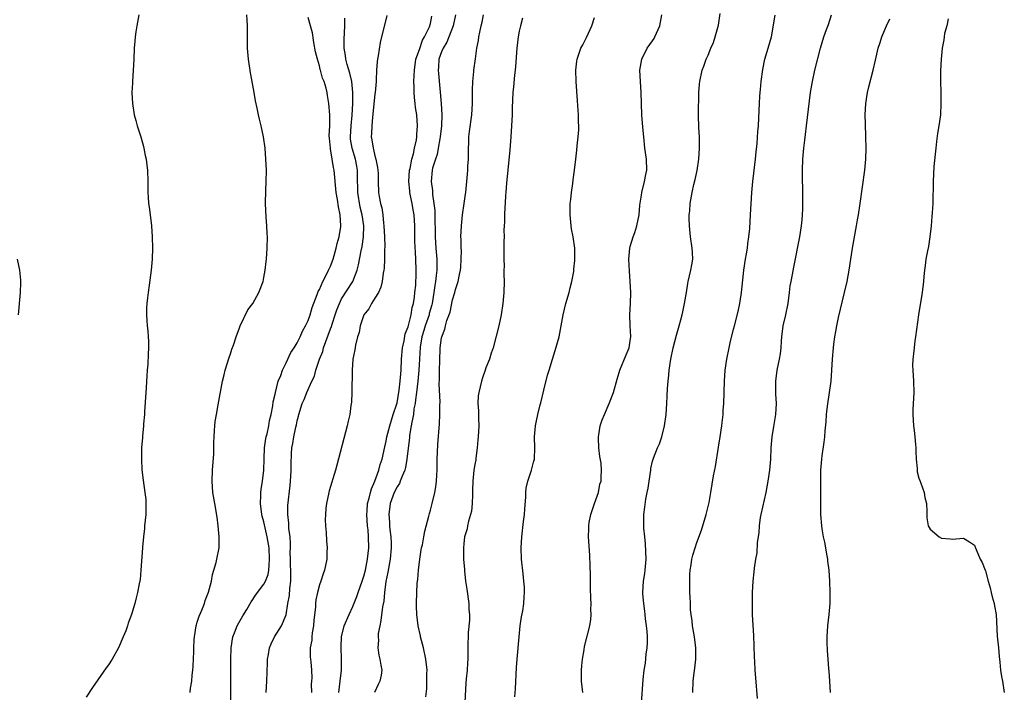
# Model space of a CAD drawing. Units: inches. Extents: x 2502000 to 2505000, y 1485000 to 1488000.
# Drawn here: x 2502543 to 2502720, y 1485477 to 1485598 of the extents above; entities that cross this region are included whole.
import ezdxf

# ---------------------------------------------------------------- set-up
doc = ezdxf.new("R2010")
doc.units = ezdxf.units.IN
doc.header["$MEASUREMENT"] = 0
doc.layers.add('LD25021485_10ft', color=110, linetype='Continuous')

msp = doc.modelspace()

# ---------------------------------------------------------------- linework, layer by layer
at = {"layer": 'LD25021485_10ft'}
for points, elevation in [([(2502564.5, 1485599), (2502564.1, 1485597), (2502563.92, 1485595.92), (2502563.8, 1485595), (2502563.76, 1485594.24), (2502563.65, 1485593), (2502563.57, 1485591), (2502563.32, 1485587), (2502563.32, 1485586.68), (2502563.24, 1485585), (2502563.31, 1485583), (2502563.64, 1485581), (2502563.96, 1485579.96), (2502564.19, 1485579), (2502564.82, 1485577), (2502565.29, 1485575.29), (2502565.39, 1485575), (2502565.64, 1485573.64), (2502565.81, 1485573), (2502565.91, 1485571.91), (2502566.05, 1485571), (2502566.11, 1485569), (2502566.09, 1485567), (2502566.17, 1485566.17), (2502566.24, 1485565), (2502566.36, 1485564.36), (2502566.54, 1485563), (2502566.76, 1485561), (2502566.88, 1485559), (2502566.95, 1485557), (2502566.9, 1485555), (2502566.7, 1485553), (2502566.34, 1485550.34), (2502566.14, 1485549), (2502566.06, 1485548.06), (2502565.92, 1485547), (2502565.85, 1485546.15), (2502565.86, 1485545), (2502565.94, 1485543.94), (2502565.96, 1485543), (2502566.07, 1485542.07), (2502566.15, 1485541), (2502566.2, 1485540.2), (2502566.22, 1485539), (2502566.14, 1485537.86), (2502566.1, 1485536.09), (2502565.98, 1485535), (2502565.94, 1485533.94), (2502565.84, 1485533), (2502565.79, 1485531.79), (2502565.71, 1485531), (2502565.5, 1485527.5), (2502565.49, 1485527), (2502565.34, 1485525.34), (2502565.33, 1485525), (2502565.12, 1485523.12), (2502565.12, 1485522.88), (2502564.96, 1485521), (2502564.93, 1485519), (2502565.04, 1485517.04), (2502565.23, 1485515.23), (2502565.56, 1485513), (2502565.71, 1485511.71), (2502565.75, 1485511), (2502565.75, 1485509.75), (2502565.71, 1485509), (2502565.51, 1485507), (2502565.48, 1485506.52), (2502565.3, 1485505), (2502565.14, 1485503.14), (2502565.14, 1485503), (2502564.85, 1485499), (2502564.7, 1485497.3), (2502564.53, 1485496.53), (2502564.26, 1485495), (2502563.99, 1485494.01), (2502563.74, 1485493), (2502563.13, 1485491), (2502562.55, 1485489.45), (2502562.43, 1485489), (2502562.1, 1485488.1), (2502561.65, 1485487), (2502561.44, 1485486.56), (2502561, 1485485.46), (2502560.78, 1485485), (2502559.66, 1485483), (2502559, 1485481.95), (2502558.59, 1485481.41), (2502556.13, 1485477.87), (2502555, 1485476.11)], 7560), ([(2502573.71, 1485477), (2502573.78, 1485477.78), (2502574, 1485479), (2502574.07, 1485480.07), (2502574.2, 1485481), (2502574.28, 1485481.72), (2502574.35, 1485484.35), (2502574.4, 1485485), (2502574.46, 1485486.46), (2502574.5, 1485487), (2502574.8, 1485489), (2502574.84, 1485489.16), (2502575, 1485489.65), (2502575.31, 1485490.69), (2502575.8, 1485491.8), (2502576.28, 1485493), (2502576.44, 1485493.56), (2502577.05, 1485495.05), (2502577.54, 1485497), (2502577.76, 1485498.24), (2502578, 1485499), (2502578.4, 1485500.4), (2502578.55, 1485501), (2502578.94, 1485503), (2502578.97, 1485505), (2502578.78, 1485507), (2502578.56, 1485508.56), (2502578.14, 1485511), (2502577.82, 1485513), (2502577.68, 1485515), (2502577.75, 1485517), (2502577.96, 1485519.96), (2502577.99, 1485521), (2502577.97, 1485522.03), (2502578.02, 1485523), (2502578.13, 1485524.13), (2502578.15, 1485525), (2502578.23, 1485525.77), (2502578.45, 1485527), (2502578.79, 1485528.79), (2502579.55, 1485533), (2502579.83, 1485534.17), (2502580.04, 1485535), (2502580.74, 1485537.26), (2502581, 1485537.94), (2502581.24, 1485538.76), (2502581.52, 1485539.52), (2502582, 1485541), (2502582.63, 1485542.63), (2502582.75, 1485543), (2502584.13, 1485545.87), (2502585.03, 1485547), (2502586.1, 1485549), (2502586.84, 1485551), (2502587, 1485551.71), (2502587.25, 1485553), (2502587.43, 1485554.57), (2502587.48, 1485555), (2502587.59, 1485557), (2502587.62, 1485559), (2502587.6, 1485559.6), (2502587.54, 1485561), (2502587.42, 1485562.58), (2502587.31, 1485565), (2502587.34, 1485567.34), (2502587.42, 1485569), (2502587.45, 1485571), (2502587.37, 1485573), (2502587.2, 1485575), (2502586.93, 1485577), (2502586.52, 1485579), (2502586.22, 1485580.22), (2502586.04, 1485581), (2502585.8, 1485582.2), (2502585.49, 1485583.49), (2502585.24, 1485585), (2502585, 1485586.31), (2502584.56, 1485588.56), (2502584.2, 1485591), (2502584.05, 1485593), (2502584.02, 1485593.98), (2502584.02, 1485597), (2502583.99, 1485598.01), (2502583.95, 1485599)], 7550), ([(2502581.07, 1485475.07), (2502581.07, 1485477.07), (2502581.06, 1485483), (2502581.11, 1485485), (2502581.42, 1485487), (2502581.73, 1485487.73), (2502582.21, 1485489), (2502582.48, 1485489.52), (2502583.22, 1485490.78), (2502583.91, 1485491.91), (2502584.72, 1485493.28), (2502585, 1485493.69), (2502585.51, 1485494.49), (2502587, 1485496.45), (2502587.3, 1485497), (2502587.77, 1485498.23), (2502587.9, 1485499), (2502587.92, 1485499.92), (2502588.03, 1485501), (2502587.92, 1485503), (2502587.61, 1485505), (2502587, 1485507.7), (2502586.7, 1485508.7), (2502586.65, 1485509), (2502586.36, 1485511), (2502586.44, 1485512.44), (2502586.43, 1485513), (2502586.48, 1485513.52), (2502586.74, 1485515), (2502586.99, 1485517), (2502587.03, 1485519.03), (2502587.09, 1485521), (2502587.32, 1485522.68), (2502587.39, 1485523), (2502587.56, 1485523.56), (2502587.87, 1485525), (2502588.03, 1485525.97), (2502588.31, 1485527), (2502588.59, 1485528.59), (2502588.68, 1485529.32), (2502589, 1485530.69), (2502589.06, 1485531), (2502589.59, 1485533), (2502590.06, 1485534.06), (2502590.36, 1485535), (2502591, 1485536.34), (2502591.83, 1485538.17), (2502592.43, 1485539), (2502593, 1485539.91), (2502593.54, 1485541), (2502593.96, 1485542.04), (2502594.52, 1485543), (2502595, 1485543.98), (2502595.34, 1485545), (2502595.72, 1485546.28), (2502596.61, 1485548.61), (2502596.8, 1485549.2), (2502597, 1485549.55), (2502597.61, 1485551), (2502598.35, 1485552.35), (2502598.66, 1485553), (2502598.75, 1485553.25), (2502599, 1485553.73), (2502599.46, 1485555), (2502599.68, 1485555.68), (2502600.03, 1485557), (2502600.17, 1485557.83), (2502600.55, 1485559), (2502600.87, 1485560.86), (2502600.87, 1485561), (2502600.76, 1485563), (2502600.43, 1485564.43), (2502600.25, 1485565.75), (2502600, 1485567), (2502599.66, 1485571), (2502599.51, 1485571.51), (2502599.3, 1485573), (2502599, 1485574.85), (2502598.97, 1485574.97), (2502598.8, 1485576.8), (2502598.78, 1485577.22), (2502598.86, 1485579), (2502598.9, 1485581), (2502598.72, 1485583), (2502598.48, 1485584.48), (2502598.39, 1485585), (2502598.22, 1485585.78), (2502597.86, 1485587), (2502597.57, 1485587.57), (2502597.22, 1485589), (2502597.15, 1485589.15), (2502597, 1485589.82), (2502596.63, 1485591), (2502596.3, 1485592.3), (2502596, 1485594), (2502595.73, 1485595.73), (2502595.42, 1485597), (2502595, 1485598.51)], 7540), ([(2502609.16, 1485598.84), (2502607.97, 1485594.03), (2502607.6, 1485591.6), (2502607.48, 1485591), (2502607.42, 1485590.58), (2502607.29, 1485589), (2502607.24, 1485587.24), (2502607.22, 1485587), (2502607.05, 1485585), (2502607, 1485584.7), (2502606.55, 1485580.55), (2502606.42, 1485579), (2502606.4, 1485577.6), (2502606.35, 1485577), (2502606.47, 1485576.47), (2502606.67, 1485575), (2502606.76, 1485574.76), (2502607, 1485573.58), (2502607.19, 1485573), (2502607.49, 1485571.49), (2502607.54, 1485571), (2502607.56, 1485570.44), (2502607.58, 1485569), (2502607.67, 1485567), (2502607.75, 1485566.25), (2502608.02, 1485565), (2502608.26, 1485564.26), (2502608.41, 1485563), (2502608.55, 1485561.45), (2502608.63, 1485561), (2502608.73, 1485559), (2502608.78, 1485557.22), (2502608.75, 1485556.75), (2502608.72, 1485555), (2502608.64, 1485553.36), (2502608.59, 1485553), (2502608.49, 1485552.49), (2502608.32, 1485551), (2502608.07, 1485549.93), (2502607.62, 1485549), (2502607, 1485547.95), (2502606.37, 1485547), (2502605.93, 1485546.07), (2502605.03, 1485545), (2502604.35, 1485543), (2502604.18, 1485541.82), (2502603.88, 1485541), (2502603.49, 1485539.49), (2502603.36, 1485538.64), (2502603.04, 1485537), (2502602.91, 1485535), (2502602.84, 1485531), (2502602.76, 1485529.24), (2502602.67, 1485528.67), (2502602.45, 1485527), (2502602.19, 1485525.81), (2502602, 1485525), (2502600.12, 1485517.88), (2502599.89, 1485517), (2502598.73, 1485513.27), (2502598.67, 1485513), (2502598.26, 1485511), (2502598.18, 1485510.18), (2502598.09, 1485509), (2502598.06, 1485508.06), (2502598.09, 1485507), (2502598.2, 1485505.8), (2502598.26, 1485504.26), (2502598.38, 1485503), (2502598.34, 1485502.34), (2502598.32, 1485501), (2502597.91, 1485499), (2502597.66, 1485498.34), (2502597.25, 1485497), (2502597, 1485496.34), (2502596.66, 1485495), (2502596.35, 1485493.65), (2502596.3, 1485493), (2502596.32, 1485492.32), (2502596.02, 1485489.98), (2502595.95, 1485489), (2502595.69, 1485487.69), (2502595.62, 1485487), (2502595.63, 1485486.37), (2502595.36, 1485485), (2502595.36, 1485483.36), (2502595.42, 1485483), (2502595.48, 1485482.52), (2502595.6, 1485481), (2502595.62, 1485479.62), (2502595.59, 1485479), (2502595.53, 1485478.47), (2502595.55, 1485477)], 7520), ([(2502600.48, 1485477), (2502600.76, 1485479), (2502600.98, 1485481), (2502600.97, 1485483), (2502600.89, 1485485.11), (2502600.98, 1485487), (2502601.48, 1485489), (2502602.33, 1485491), (2502603, 1485492.45), (2502603.76, 1485494.24), (2502604, 1485495), (2502604.7, 1485497), (2502605, 1485497.93), (2502605.3, 1485499), (2502605.69, 1485501), (2502605.88, 1485503), (2502605.86, 1485505), (2502605.76, 1485506.24), (2502605.67, 1485507), (2502605.53, 1485509), (2502605.59, 1485509.6), (2502605.69, 1485511), (2502605.97, 1485511.97), (2502606.2, 1485513), (2502606.37, 1485513.63), (2502606.99, 1485515), (2502607.71, 1485517), (2502607.97, 1485518.03), (2502608.29, 1485519), (2502608.77, 1485521.23), (2502609, 1485522.2), (2502609.15, 1485523), (2502609.68, 1485525), (2502609.97, 1485526.03), (2502610.31, 1485527), (2502610.95, 1485528.95), (2502611, 1485529.14), (2502611.39, 1485531.39), (2502611.57, 1485533), (2502611.64, 1485534.37), (2502611.71, 1485535), (2502611.8, 1485537), (2502611.98, 1485539), (2502612.26, 1485540.26), (2502612.47, 1485541.53), (2502613, 1485542.83), (2502613.55, 1485545), (2502613.73, 1485546.27), (2502613.96, 1485547), (2502614.13, 1485548.13), (2502614.2, 1485549), (2502614.34, 1485550.34), (2502614.45, 1485552.45), (2502614.45, 1485553), (2502614.39, 1485555), (2502614.28, 1485556.28), (2502614.2, 1485558.2), (2502614.17, 1485560.17), (2502614.18, 1485561), (2502614.04, 1485563), (2502613.88, 1485563.88), (2502613.7, 1485565), (2502613.56, 1485565.56), (2502613.3, 1485567), (2502613.27, 1485567.27), (2502613.12, 1485569), (2502613.23, 1485571), (2502613.32, 1485571.32), (2502613.62, 1485573), (2502613.93, 1485573.93), (2502614.15, 1485575), (2502614.51, 1485576.51), (2502614.56, 1485577), (2502614.56, 1485577.44), (2502614.69, 1485579), (2502614.53, 1485581), (2502614.3, 1485582.3), (2502614.23, 1485583), (2502614.1, 1485584.1), (2502614.04, 1485585), (2502614.06, 1485585.94), (2502614.02, 1485587), (2502614.04, 1485588.04), (2502614.1, 1485589), (2502614.39, 1485591), (2502615, 1485592.72), (2502615.57, 1485594.43), (2502615.95, 1485595), (2502616.82, 1485596.82), (2502617, 1485597.43), (2502617.26, 1485598.74)], 7510), ([(2502621.49, 1485599), (2502621.09, 1485597), (2502619.94, 1485594.06), (2502619.28, 1485593), (2502619, 1485592.3), (2502618.53, 1485591), (2502618.45, 1485589.56), (2502618.39, 1485589), (2502618.43, 1485588.43), (2502618.92, 1485583), (2502619.06, 1485581), (2502618.99, 1485579), (2502618.76, 1485577), (2502618.69, 1485576.69), (2502618.42, 1485575), (2502618.19, 1485573.81), (2502617.9, 1485573), (2502617.39, 1485571.39), (2502617.3, 1485571), (2502617.1, 1485569), (2502617.35, 1485567.35), (2502617.38, 1485566.62), (2502617.64, 1485565), (2502617.77, 1485563.77), (2502617.77, 1485562.23), (2502617.84, 1485559.84), (2502617.84, 1485559), (2502617.96, 1485557), (2502618.14, 1485555), (2502618.14, 1485553.86), (2502618.15, 1485553), (2502618.06, 1485552.06), (2502617.91, 1485551), (2502617.77, 1485550.23), (2502617.61, 1485549), (2502617.28, 1485547), (2502617.23, 1485546.77), (2502616.78, 1485545.22), (2502616.74, 1485545), (2502616.05, 1485543), (2502615.82, 1485542.18), (2502615.45, 1485541), (2502615.12, 1485539.12), (2502615, 1485537), (2502614.93, 1485535), (2502614.72, 1485533), (2502614.46, 1485531), (2502614.33, 1485529.67), (2502614.22, 1485529), (2502614.03, 1485528.03), (2502613.92, 1485527), (2502613.62, 1485525.62), (2502613.54, 1485525), (2502613.24, 1485523.24), (2502613.2, 1485522.8), (2502612.96, 1485520.96), (2502612.76, 1485519), (2502612.51, 1485517.49), (2502612.39, 1485517), (2502611.91, 1485515.91), (2502611.57, 1485515), (2502611.4, 1485514.6), (2502611, 1485513.99), (2502610.49, 1485513), (2502609.77, 1485511), (2502609.51, 1485509), (2502609.62, 1485507.62), (2502609.64, 1485507), (2502609.69, 1485506.31), (2502609.86, 1485505), (2502609.91, 1485503.91), (2502609.93, 1485503), (2502609.76, 1485501), (2502609.34, 1485498.66), (2502608.98, 1485496.98), (2502608.71, 1485495), (2502608.58, 1485493.42), (2502608.37, 1485492.37), (2502608.08, 1485489.92), (2502607.86, 1485489), (2502607.59, 1485487.59), (2502607.56, 1485487), (2502607.63, 1485486.37), (2502607.51, 1485485), (2502607.68, 1485483.68), (2502607.88, 1485483), (2502608.08, 1485481.92), (2502608.22, 1485481), (2502608.1, 1485480.1), (2502607.9, 1485479), (2502607.59, 1485478.41), (2502606.95, 1485476.95)], 7500), ([(2502616.18, 1485476.18), (2502616.37, 1485477.63), (2502616.37, 1485480.37), (2502616.39, 1485481), (2502616.19, 1485483), (2502615.74, 1485485), (2502615.21, 1485487), (2502615.19, 1485487.19), (2502614.76, 1485489), (2502614.52, 1485491), (2502614.51, 1485492.51), (2502614.49, 1485493), (2502614.55, 1485495), (2502614.62, 1485496.62), (2502614.65, 1485497), (2502614.71, 1485497.29), (2502614.82, 1485499), (2502615.06, 1485501), (2502615.34, 1485502.66), (2502615.41, 1485503), (2502615.55, 1485503.55), (2502615.8, 1485505), (2502615.96, 1485506.04), (2502616.7, 1485508.7), (2502616.8, 1485509.2), (2502617, 1485509.78), (2502617.24, 1485510.76), (2502617.32, 1485511), (2502617.79, 1485513), (2502617.98, 1485514.02), (2502618.09, 1485515), (2502618.14, 1485516.14), (2502618.21, 1485517), (2502618.23, 1485517.77), (2502618.23, 1485519), (2502618.27, 1485520.27), (2502618.35, 1485521.65), (2502618.63, 1485525.37), (2502618.7, 1485527), (2502618.7, 1485528.7), (2502618.73, 1485529.27), (2502618.56, 1485532.56), (2502618.64, 1485533.36), (2502618.63, 1485535), (2502618.68, 1485536.68), (2502618.78, 1485539), (2502619, 1485540.84), (2502619.03, 1485541), (2502619.61, 1485542.39), (2502619.73, 1485543), (2502619.98, 1485543.98), (2502620.55, 1485545.45), (2502621, 1485547.68), (2502621.39, 1485549), (2502621.52, 1485549.52), (2502621.98, 1485551), (2502622.22, 1485552.22), (2502622.42, 1485553), (2502622.45, 1485553.55), (2502622.56, 1485555), (2502622.57, 1485556.57), (2502622.52, 1485557), (2502622.52, 1485558.52), (2502622.49, 1485559), (2502622.57, 1485561), (2502622.79, 1485563), (2502623.09, 1485565), (2502623.3, 1485566.7), (2502623.36, 1485567), (2502623.7, 1485570.3), (2502623.73, 1485571), (2502623.74, 1485571.74), (2502623.84, 1485573), (2502623.86, 1485575), (2502623.91, 1485575.91), (2502623.93, 1485577), (2502624.04, 1485577.96), (2502624.46, 1485581), (2502624.57, 1485583), (2502624.59, 1485584.59), (2502624.55, 1485585.45), (2502624.63, 1485587), (2502624.81, 1485588.81), (2502624.82, 1485589), (2502625.09, 1485591.09), (2502625.38, 1485593), (2502625.64, 1485594.36), (2502625.71, 1485595), (2502625.87, 1485595.87), (2502626.12, 1485597), (2502626.32, 1485597.68), (2502626.58, 1485599)], 7490), ([(2502632.18, 1485476.18), (2502632.34, 1485477.65), (2502632.53, 1485481.47), (2502632.63, 1485483), (2502632.96, 1485487), (2502633.19, 1485489), (2502633.43, 1485490.57), (2502633.65, 1485491.65), (2502633.84, 1485493), (2502633.87, 1485494.13), (2502633.96, 1485495), (2502633.93, 1485495.93), (2502633.84, 1485497), (2502633.68, 1485498.32), (2502633.43, 1485501), (2502633.37, 1485503), (2502633.46, 1485505), (2502633.78, 1485507.78), (2502633.95, 1485509), (2502634.03, 1485509.97), (2502634.18, 1485512.18), (2502634.2, 1485513), (2502634.26, 1485513.74), (2502634.52, 1485515), (2502635.22, 1485517), (2502635.57, 1485518.43), (2502635.74, 1485519), (2502635.78, 1485521), (2502635.74, 1485523), (2502635.94, 1485525), (2502636.12, 1485525.88), (2502636.33, 1485527), (2502636.74, 1485528.74), (2502636.86, 1485529.14), (2502637.4, 1485531.4), (2502638.11, 1485534.11), (2502638.36, 1485535), (2502638.97, 1485536.97), (2502639.48, 1485538.52), (2502640.16, 1485541), (2502640.32, 1485541.68), (2502640.57, 1485543), (2502640.91, 1485545), (2502641.38, 1485547), (2502641.96, 1485549), (2502642.14, 1485549.86), (2502642.48, 1485551), (2502642.8, 1485552.8), (2502642.83, 1485553.17), (2502643, 1485554.76), (2502643.02, 1485555), (2502643.02, 1485557), (2502642.73, 1485559), (2502642.43, 1485560.43), (2502642.35, 1485561), (2502642.14, 1485563), (2502642.18, 1485564.18), (2502642.19, 1485565), (2502642.27, 1485565.73), (2502642.42, 1485567), (2502642.64, 1485568.64), (2502642.7, 1485569.3), (2502642.94, 1485571), (2502643.18, 1485573), (2502643.37, 1485574.63), (2502643.42, 1485575.42), (2502643.6, 1485577), (2502643.72, 1485578.28), (2502643.71, 1485579), (2502643.67, 1485579.67), (2502643.66, 1485581), (2502643.49, 1485583.49), (2502643.23, 1485587), (2502643.17, 1485589), (2502643.34, 1485590.66), (2502643.4, 1485591), (2502644.11, 1485593), (2502644.43, 1485593.57), (2502645.1, 1485594.9), (2502646.1, 1485597), (2502646.53, 1485598.53)], 7470), ([(2502644.44, 1485477), (2502644.2, 1485479), (2502644.23, 1485480.23), (2502644.22, 1485481), (2502644.24, 1485481.76), (2502644.38, 1485483), (2502644.67, 1485484.67), (2502644.74, 1485485.26), (2502645.73, 1485489), (2502645.91, 1485490.09), (2502645.98, 1485491), (2502645.92, 1485491.92), (2502645.96, 1485493), (2502645.89, 1485493.89), (2502645.84, 1485495.84), (2502645.82, 1485498.18), (2502645.78, 1485499.78), (2502645.69, 1485501.69), (2502645.49, 1485505), (2502645.54, 1485506.46), (2502645.52, 1485507), (2502645.6, 1485507.6), (2502645.87, 1485509), (2502646.54, 1485511), (2502647.26, 1485513), (2502647.52, 1485514.48), (2502647.74, 1485515), (2502647.75, 1485515.75), (2502647.8, 1485517), (2502647.73, 1485518.27), (2502647.49, 1485519.49), (2502647.34, 1485521), (2502647.26, 1485522.74), (2502647.26, 1485523), (2502647.34, 1485523.34), (2502647.59, 1485525), (2502647.94, 1485526.06), (2502648.33, 1485527), (2502649.22, 1485529), (2502649.97, 1485531), (2502650.62, 1485533.38), (2502651, 1485534.58), (2502651.11, 1485535), (2502652.26, 1485537.74), (2502652.82, 1485539), (2502653, 1485540.31), (2502653.07, 1485541.07), (2502652.97, 1485543), (2502652.94, 1485545), (2502653.02, 1485547.02), (2502653.07, 1485549), (2502653, 1485551), (2502652.85, 1485552.85), (2502652.75, 1485555), (2502652.93, 1485557), (2502653, 1485557.29), (2502653.49, 1485559), (2502653.8, 1485559.8), (2502654.19, 1485561), (2502654.6, 1485563), (2502654.7, 1485564.7), (2502655, 1485566.49), (2502655.07, 1485567), (2502655.58, 1485569), (2502655.79, 1485570.21), (2502655.96, 1485571), (2502655.89, 1485573), (2502655.62, 1485575), (2502655.41, 1485577), (2502655.24, 1485578.76), (2502655.08, 1485581), (2502654.95, 1485585), (2502654.81, 1485587), (2502654.73, 1485589), (2502655.05, 1485591), (2502656.04, 1485593), (2502657, 1485594.32), (2502657.28, 1485594.72), (2502657.42, 1485595), (2502657.71, 1485595.71), (2502658.31, 1485597), (2502658.71, 1485599)], 7460), ([(2502655.03, 1485474.97), (2502655.3, 1485479.3), (2502655.49, 1485481), (2502655.72, 1485482.28), (2502655.88, 1485483.88), (2502656.06, 1485485), (2502656.1, 1485485.9), (2502656.11, 1485487), (2502656.03, 1485488.03), (2502655.94, 1485489), (2502655.75, 1485490.25), (2502655.67, 1485491), (2502655.63, 1485491.63), (2502655.42, 1485493), (2502655.28, 1485494.72), (2502655.28, 1485495), (2502655.38, 1485497), (2502655.59, 1485498.41), (2502655.65, 1485499), (2502655.83, 1485501), (2502655.76, 1485503.76), (2502655.59, 1485505), (2502655.42, 1485506.58), (2502655.42, 1485507), (2502655.45, 1485507.45), (2502655.44, 1485509), (2502655.63, 1485510.37), (2502655.77, 1485511.77), (2502656.04, 1485513), (2502656.24, 1485513.76), (2502656.38, 1485515), (2502656.68, 1485517), (2502656.7, 1485517.3), (2502657, 1485518.64), (2502657.1, 1485519), (2502657.17, 1485519.17), (2502657.91, 1485521), (2502658.25, 1485521.75), (2502658.69, 1485523), (2502659.19, 1485525), (2502659.45, 1485527), (2502659.58, 1485529), (2502659.65, 1485530.35), (2502659.71, 1485531.71), (2502659.8, 1485533), (2502659.92, 1485534.08), (2502660, 1485535), (2502660.31, 1485537), (2502660.71, 1485539), (2502661, 1485540.18), (2502661.3, 1485541.3), (2502661.82, 1485543), (2502662.1, 1485544.1), (2502662.37, 1485545), (2502662.48, 1485545.52), (2502662.79, 1485547), (2502663.1, 1485549), (2502663.37, 1485550.63), (2502663.45, 1485551), (2502663.92, 1485553), (2502664.06, 1485553.95), (2502664.25, 1485555), (2502664.21, 1485556.21), (2502664.16, 1485557), (2502663.86, 1485559), (2502663.67, 1485561), (2502663.63, 1485562.37), (2502663.63, 1485563), (2502663.7, 1485563.7), (2502663.76, 1485565), (2502664.12, 1485567), (2502664.43, 1485568.43), (2502664.66, 1485569.34), (2502665.02, 1485570.98), (2502665.36, 1485573), (2502665.49, 1485575), (2502665.49, 1485575.49), (2502665.44, 1485577), (2502665.37, 1485578.63), (2502665.31, 1485581), (2502665.3, 1485582.7), (2502665.33, 1485583.33), (2502665.37, 1485585), (2502665.48, 1485586.52), (2502665.55, 1485587), (2502665.95, 1485589), (2502666.24, 1485589.76), (2502666.64, 1485591), (2502667, 1485591.74), (2502667.52, 1485593), (2502667.98, 1485594.02), (2502668.31, 1485595), (2502668.88, 1485597.12), (2502669.2, 1485599.2)], 7450), ([(2502664.25, 1485477), (2502664.31, 1485479), (2502664.49, 1485480.49), (2502664.62, 1485481.38), (2502664.8, 1485483), (2502664.79, 1485485), (2502664.55, 1485487), (2502664.31, 1485488.31), (2502664.22, 1485489), (2502664.14, 1485489.86), (2502663.97, 1485491), (2502663.87, 1485491.87), (2502663.82, 1485493), (2502663.78, 1485494.22), (2502663.74, 1485495), (2502663.71, 1485497), (2502663.74, 1485498.26), (2502663.79, 1485499), (2502663.95, 1485499.95), (2502664.09, 1485501), (2502664.29, 1485501.71), (2502664.67, 1485503), (2502665, 1485503.95), (2502665.82, 1485506.18), (2502666.67, 1485509), (2502667.21, 1485511.2), (2502667.53, 1485513), (2502668.01, 1485516.01), (2502668.32, 1485517.68), (2502668.86, 1485521.14), (2502669.19, 1485523), (2502669.51, 1485525), (2502669.56, 1485525.56), (2502669.72, 1485527), (2502669.75, 1485527.75), (2502669.82, 1485529), (2502669.95, 1485533), (2502670.1, 1485535), (2502670.39, 1485537), (2502670.79, 1485539), (2502671, 1485539.93), (2502671.61, 1485542.39), (2502671.78, 1485543), (2502672.44, 1485545.56), (2502672.75, 1485547), (2502673, 1485548.58), (2502673.06, 1485549), (2502673.27, 1485551.27), (2502673.46, 1485553), (2502673.77, 1485555), (2502673.95, 1485555.95), (2502674.12, 1485557), (2502674.19, 1485557.81), (2502674.37, 1485559), (2502674.51, 1485560.51), (2502674.68, 1485563), (2502674.91, 1485567), (2502675.1, 1485569), (2502675.57, 1485573), (2502675.68, 1485574.32), (2502675.85, 1485575.85), (2502676, 1485578), (2502676.11, 1485579), (2502676.24, 1485581.76), (2502676.27, 1485583), (2502676.33, 1485584.33), (2502676.39, 1485585), (2502676.46, 1485585.54), (2502676.59, 1485587), (2502676.87, 1485589.13), (2502677.25, 1485591), (2502677.86, 1485593), (2502678.45, 1485595), (2502679.09, 1485598.91)], 7440), ([(2502675.92, 1485475.92), (2502675.61, 1485479.61), (2502675.52, 1485481), (2502675.45, 1485482.55), (2502675.37, 1485483.37), (2502675.23, 1485487.23), (2502675.03, 1485490.97), (2502674.99, 1485493.01), (2502675.02, 1485494.98), (2502675.13, 1485497), (2502675.32, 1485498.68), (2502675.37, 1485499.37), (2502675.64, 1485501), (2502675.86, 1485502.14), (2502675.93, 1485503.93), (2502676.2, 1485505.8), (2502676.25, 1485507), (2502676.46, 1485508.46), (2502676.56, 1485509), (2502677.5, 1485513), (2502677.85, 1485515), (2502678.14, 1485517), (2502678.3, 1485519), (2502678.37, 1485521), (2502678.53, 1485523), (2502678.87, 1485524.87), (2502679.22, 1485527), (2502679.31, 1485529), (2502679.24, 1485530.76), (2502679.22, 1485533), (2502679.46, 1485535), (2502679.88, 1485537), (2502680.04, 1485537.96), (2502680.18, 1485539), (2502680.24, 1485540.24), (2502680.3, 1485541), (2502680.53, 1485543), (2502681, 1485545), (2502681.44, 1485547), (2502681.7, 1485549), (2502681.82, 1485550.18), (2502681.96, 1485551), (2502682.21, 1485552.21), (2502682.43, 1485553.57), (2502683.54, 1485559), (2502683.85, 1485561), (2502683.93, 1485562.07), (2502684.02, 1485563), (2502684.08, 1485564.08), (2502684.09, 1485565), (2502684.05, 1485565.95), (2502684.07, 1485567), (2502684.06, 1485568.06), (2502684.01, 1485569), (2502684, 1485570), (2502684.01, 1485571), (2502684.07, 1485573), (2502684.24, 1485575), (2502684.41, 1485576.41), (2502684.57, 1485577.43), (2502684.76, 1485579), (2502685.46, 1485585), (2502685.67, 1485586.33), (2502685.8, 1485587), (2502686.27, 1485589), (2502687.24, 1485593), (2502687.85, 1485595), (2502688.34, 1485596.34), (2502688.72, 1485597.27), (2502689.27, 1485599)], 7430), ([(2502587.43, 1485477), (2502587.53, 1485479), (2502587.63, 1485482.37), (2502587.67, 1485483), (2502587.85, 1485483.84), (2502588.02, 1485485), (2502588.28, 1485485.72), (2502588.9, 1485487), (2502590.16, 1485489), (2502591, 1485490.93), (2502591.32, 1485493), (2502591.59, 1485494.41), (2502591.67, 1485495.67), (2502591.85, 1485497), (2502591.84, 1485499), (2502591.82, 1485499.82), (2502591.77, 1485501), (2502591.76, 1485502.24), (2502591.79, 1485503), (2502591.79, 1485503.79), (2502591.71, 1485505), (2502591.49, 1485506.51), (2502591.47, 1485507), (2502591.47, 1485507.47), (2502591.29, 1485509), (2502591.34, 1485510.66), (2502591.75, 1485514.25), (2502591.87, 1485515.87), (2502591.92, 1485517), (2502591.89, 1485518.11), (2502592, 1485520), (2502592.02, 1485521), (2502592.21, 1485521.79), (2502592.38, 1485523), (2502592.75, 1485524.75), (2502592.86, 1485525.14), (2502593, 1485525.87), (2502593.25, 1485526.75), (2502593.3, 1485527), (2502593.91, 1485529), (2502594.25, 1485529.75), (2502594.71, 1485531), (2502595.64, 1485533), (2502596.1, 1485533.9), (2502596.37, 1485535), (2502597.04, 1485537), (2502597.61, 1485538.39), (2502597.76, 1485539), (2502598.16, 1485540.16), (2502599, 1485542.48), (2502599.15, 1485542.85), (2502599.28, 1485543.28), (2502599.86, 1485545), (2502600.13, 1485545.87), (2502600.59, 1485547), (2502601, 1485547.85), (2502603, 1485551), (2502603.77, 1485553), (2502604.03, 1485553.97), (2502604.51, 1485556.51), (2502604.7, 1485557.3), (2502604.94, 1485559), (2502604.99, 1485561), (2502604.71, 1485563), (2502604.37, 1485564.37), (2502603.95, 1485567), (2502603.87, 1485570.13), (2502603.87, 1485571), (2502603.75, 1485571.75), (2502603.51, 1485573), (2502602.88, 1485575), (2502602.62, 1485576.62), (2502602.59, 1485577), (2502602.72, 1485579), (2502602.9, 1485580.9), (2502603.01, 1485583.01), (2502603.03, 1485585), (2502602.83, 1485587), (2502602.49, 1485588.49), (2502601.97, 1485590.03), (2502601.74, 1485591), (2502601.69, 1485591.69), (2502601.46, 1485593), (2502601.47, 1485594.53), (2502601.57, 1485597), (2502601.6, 1485598.4)], 7530), ([(2502633.59, 1485598.41), (2502633.21, 1485597), (2502633, 1485596.07), (2502632.81, 1485595), (2502632.57, 1485593), (2502632.33, 1485589.67), (2502632.27, 1485589), (2502632.15, 1485588.15), (2502631.95, 1485586.05), (2502631.83, 1485585), (2502631.73, 1485582.27), (2502631.71, 1485581), (2502631.46, 1485577), (2502631.3, 1485574.7), (2502630.92, 1485571), (2502630.71, 1485568.71), (2502630.59, 1485567), (2502630.53, 1485566.53), (2502630.45, 1485565), (2502630.38, 1485564.38), (2502630.33, 1485563), (2502630.31, 1485561.69), (2502630.26, 1485561), (2502630.24, 1485560.24), (2502630.25, 1485559), (2502630.22, 1485558.22), (2502630.23, 1485557), (2502630.19, 1485556.19), (2502630.2, 1485555), (2502630.25, 1485553.75), (2502630.24, 1485553), (2502630.24, 1485552.24), (2502630.29, 1485551), (2502630.24, 1485549), (2502630.04, 1485547), (2502629.71, 1485545), (2502629.29, 1485543), (2502628.86, 1485541.14), (2502628.29, 1485539), (2502627.95, 1485538.05), (2502627.62, 1485537), (2502627, 1485535.41), (2502626.87, 1485535), (2502626.37, 1485533.63), (2502626.2, 1485533), (2502625.98, 1485531.98), (2502625.71, 1485531), (2502625.61, 1485530.39), (2502625.56, 1485529), (2502625.67, 1485527.67), (2502625.65, 1485526.35), (2502625.69, 1485525), (2502625.59, 1485523), (2502625.56, 1485522.44), (2502625.43, 1485521), (2502625.19, 1485519.19), (2502625.16, 1485518.84), (2502625, 1485518.04), (2502624.82, 1485517), (2502624.61, 1485515), (2502624.6, 1485513.4), (2502624.55, 1485512.55), (2502624.53, 1485511), (2502624.38, 1485509.62), (2502624.22, 1485509), (2502623.85, 1485507.85), (2502623.68, 1485507), (2502623.59, 1485506.41), (2502623.15, 1485505), (2502623, 1485503.75), (2502622.93, 1485503), (2502622.96, 1485501), (2502623.11, 1485499.11), (2502623.12, 1485498.88), (2502623.34, 1485497), (2502623.56, 1485495.56), (2502623.91, 1485493), (2502623.94, 1485491.94), (2502624.02, 1485491), (2502624.01, 1485489.99), (2502623.79, 1485487.79), (2502623.72, 1485485), (2502623.74, 1485483.74), (2502623.71, 1485483), (2502623.66, 1485482.34), (2502623.59, 1485481), (2502623.45, 1485479.45), (2502623.35, 1485478.65), (2502623.22, 1485475.22)], 7480), ([(2502689.05, 1485477), (2502688.94, 1485479), (2502688.82, 1485480.82), (2502688.78, 1485481.22), (2502688.64, 1485483), (2502688.55, 1485484.55), (2502688.51, 1485485), (2502688.48, 1485485.52), (2502688.46, 1485487), (2502688.58, 1485489), (2502688.8, 1485491), (2502688.98, 1485493.02), (2502689.01, 1485494.99), (2502688.95, 1485497), (2502688.8, 1485499), (2502688.61, 1485500.61), (2502688.56, 1485501), (2502688.45, 1485501.55), (2502688.04, 1485504.04), (2502687.82, 1485505), (2502687.56, 1485506.44), (2502687.49, 1485507), (2502687.35, 1485509), (2502687.35, 1485513), (2502687.31, 1485514.69), (2502687.33, 1485517), (2502687.49, 1485519), (2502687.56, 1485519.56), (2502687.93, 1485522.07), (2502688.03, 1485523), (2502688.11, 1485524.11), (2502688.28, 1485525.72), (2502688.36, 1485527), (2502688.52, 1485528.52), (2502689.16, 1485533), (2502689.33, 1485535), (2502689.43, 1485537), (2502689.59, 1485539), (2502689.66, 1485539.66), (2502689.84, 1485541), (2502690.04, 1485541.96), (2502690.19, 1485543), (2502690.49, 1485544.49), (2502691.59, 1485549), (2502692.06, 1485551), (2502692.43, 1485553), (2502693.01, 1485557), (2502693.75, 1485561), (2502693.92, 1485562.08), (2502694.09, 1485563), (2502694.39, 1485565), (2502695.22, 1485571), (2502695.4, 1485573), (2502695.48, 1485575), (2502695.45, 1485577), (2502695.36, 1485579.36), (2502695.33, 1485581), (2502695.43, 1485583), (2502695.75, 1485585), (2502695.98, 1485586.02), (2502696.74, 1485589), (2502697.16, 1485590.84), (2502697.67, 1485593), (2502697.99, 1485594.01), (2502698.31, 1485595), (2502699.15, 1485597), (2502699.74, 1485598.26)], 7420), ([(2502710.24, 1485598.24), (2502710, 1485597), (2502709.62, 1485595.62), (2502709.54, 1485595), (2502709.49, 1485594.51), (2502709.18, 1485593), (2502708.99, 1485591), (2502708.9, 1485588.9), (2502708.9, 1485587), (2502708.93, 1485585.07), (2502708.94, 1485583), (2502708.85, 1485581), (2502708.59, 1485579), (2502708.35, 1485577.65), (2502708.18, 1485576.18), (2502708.01, 1485575), (2502707.7, 1485571.7), (2502707.56, 1485569), (2502707.53, 1485567.53), (2502707.52, 1485566.48), (2502707.47, 1485565), (2502707.36, 1485563.36), (2502707.33, 1485562.67), (2502707.17, 1485561), (2502706.94, 1485559), (2502706.7, 1485557.3), (2502706.52, 1485556.52), (2502706.26, 1485555), (2502706.13, 1485553.87), (2502705.97, 1485553), (2502705.86, 1485551.86), (2502705.8, 1485551), (2502705.58, 1485549), (2502704.91, 1485545), (2502704.39, 1485541), (2502704.28, 1485540.28), (2502704.12, 1485539), (2502704.04, 1485537.96), (2502703.9, 1485537), (2502703.86, 1485535.86), (2502703.87, 1485535), (2502704.01, 1485533), (2502704.08, 1485531), (2502703.9, 1485527.9), (2502703.88, 1485527), (2502703.97, 1485526.03), (2502704.03, 1485525), (2502704.12, 1485524.12), (2502704.27, 1485523), (2502704.38, 1485521.62), (2502704.42, 1485521), (2502704.42, 1485520.42), (2502704.5, 1485519), (2502704.68, 1485517.32), (2502704.7, 1485516.7), (2502705, 1485515.54), (2502705.13, 1485515.13), (2502705.33, 1485514.67), (2502705.95, 1485513), (2502706.08, 1485512.08), (2502706.35, 1485511), (2502706.44, 1485509.56), (2502706.4, 1485509), (2502706.42, 1485508.42), (2502706.67, 1485507), (2502707, 1485506.39), (2502708.63, 1485505), (2502708.87, 1485504.87), (2502709, 1485504.77), (2502710.64, 1485504.64), (2502711, 1485504.6), (2502713, 1485504.75), (2502714.1, 1485504.1), (2502715, 1485503.48), (2502715.15, 1485503.15), (2502715.31, 1485502.69), (2502716.05, 1485501), (2502716.37, 1485500.37), (2502716.95, 1485499), (2502717, 1485498.9), (2502717.49, 1485497), (2502717.83, 1485495.83), (2502718.03, 1485495), (2502718.2, 1485494.2), (2502718.57, 1485493), (2502718.59, 1485492.59), (2502718.93, 1485491), (2502719.11, 1485487.11), (2502719.31, 1485485), (2502719.43, 1485483.43), (2502719.54, 1485482.46), (2502719.67, 1485481), (2502719.87, 1485479.87), (2502720.04, 1485479), (2502720.37, 1485477)], 7410), ([(2502542.82, 1485545), (2502543.17, 1485549), (2502543.21, 1485550.79), (2502543.19, 1485551.19), (2502543.05, 1485553), (2502542.63, 1485555)], 7570)]:
    msp.add_lwpolyline(points, dxfattribs=dict(at, elevation=elevation))

doc.saveas('drawing.dxf')
